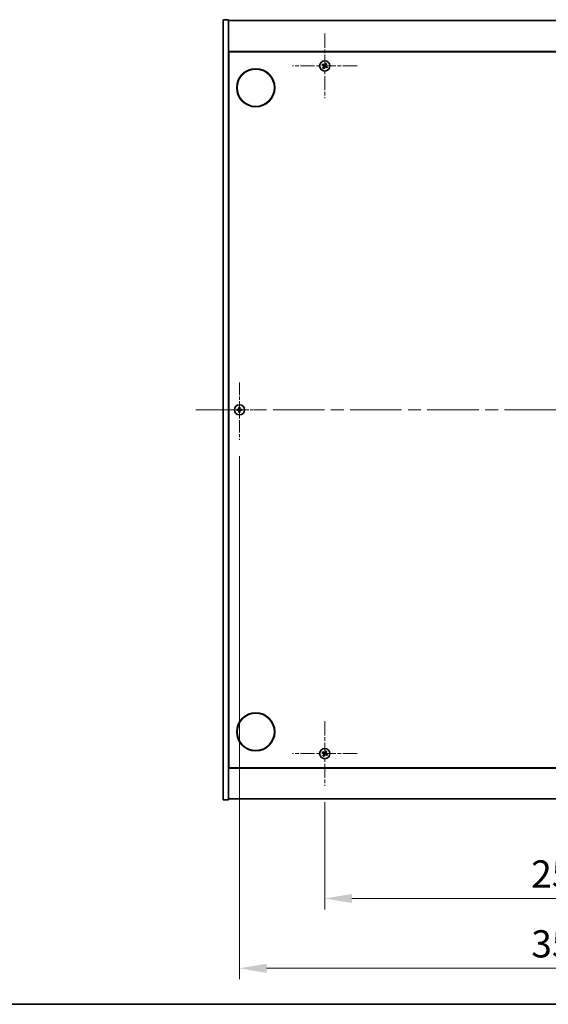
# Model space of a CAD drawing. Units: millimetres. Extents: x 0 to 10226, y 0 to 1686.
# Drawn here: x 2552 to 2843, y 0 to 543 of the extents above; entities that cross this region are included whole.
import ezdxf

# ---------------------------------------------------------------- set-up
doc = ezdxf.new("R2010")
doc.units = ezdxf.units.MM
doc.header["$LTSCALE"] = 5
doc.linetypes.add('CHAIN', pattern=[0.3543, 0.2362, -0.0295, 0.0591, -0.0295])
doc.layers.get('Defpoints').update_dxf_attribs({"lineweight": 25})
for name, color, linetype, lineweight in [('Border (ISO)', 7, 'Continuous', 35), ('Center Mark (ISO)', 131, 'Continuous', 18), ('Centerline (ISO)', 131, 'Continuous', 18), ('Dimension (ISO)', 7, 'Continuous', 18), ('Dimension (ISO) @ 1', 7, 'Continuous', 18), ('Visible (ISO)', 7, 'Continuous', 35)]:
    doc.layers.add(name, color=color, linetype=linetype, lineweight=lineweight)
doc.styles.add('Note Text (TK)', font='txt')
doc.dimstyles.new('Default - Method 1b (TK)', dxfattribs={"dimscale": 5, "dimtxt": 2.5, "dimasz": 2.5, "dimexe": 1, "dimexo": 1.5, "dimgap": 1, "dimtad": 1, "dimtoh": 1, "dimrnd": 1e-08, "dimdsep": 46, "dimtxsty": 'Note Text (TK)', "dimcen": 0.09, "dimdle": 5, "dimclrd": 100, "dimclre": 100, "dimclrt": 7, "dimadec": 1, "dimazin": 1, "dimtfac": 1, "dimtmove": 0, "dimatfit": 3, "dimfxl": 1, "dimtolj": 1, "dimlwd": -1, "dimlwe": -1, "dimarcsym": 0})

# ---------------------------------------------------------------- blocks, each defined once
blk = doc.blocks.new('図面枠 tk図枠')
at = {"layer": 'Border (ISO)'}
blk.add_line((14.5, 8), (405.5, 8), dxfattribs=at)
blk = doc.blocks.new('*D127')
at = {"layer": 'Defpoints', "color": 0}
for p in [(2719.65, 120.37), (2977.65, 120.37), (2977.65, 58.32)]:
    blk.add_point(p, dxfattribs=at)
at = {"layer": 'Dimension (ISO)', "color": 100}
for p, q in [((2719.65, 111.37), (2719.65, 52.32)), ((2977.65, 111.37), (2977.65, 52.32)), ((2734.65, 58.32), (2962.65, 58.32))]:
    blk.add_line(p, q, dxfattribs=at)
for points in [[(2734.65, 60.82), (2734.65, 55.82), (2719.65, 58.32)], [(2962.65, 60.82), (2962.65, 55.82), (2977.65, 58.32)]]:
    blk.add_solid(points, dxfattribs=at)
at = {"layer": 'Dimension (ISO)', "color": 7, "insert": (2833.35, 71.82), "char_height": 15, "attachment_point": 4, "style": 'Note Text (TK)'}
blk.add_mtext('\\A1;258', dxfattribs=at)
blk = doc.blocks.new('*D115')
at = {"layer": 'Defpoints', "color": 0}
for p in [(2672.65, 311.17), (3024.65, 309.87), (3024.65, 19.83)]:
    blk.add_point(p, dxfattribs=at)
at = {"layer": 'Dimension (ISO)', "color": 100}
for p, q in [((2672.65, 302.17), (2672.65, 13.83)), ((3024.65, 300.87), (3024.65, 13.83)), ((2687.65, 19.83), (3009.65, 19.83))]:
    blk.add_line(p, q, dxfattribs=at)
for points in [[(2687.65, 22.33), (2687.65, 17.33), (2672.65, 19.83)], [(3009.65, 22.33), (3009.65, 17.33), (3024.65, 19.83)]]:
    blk.add_solid(points, dxfattribs=at)
at = {"layer": 'Dimension (ISO)', "color": 7, "insert": (2833.4, 33.33), "char_height": 15, "attachment_point": 4, "style": 'Note Text (TK)'}
blk.add_mtext('\\A1;352', dxfattribs=at)

msp = doc.modelspace()

# ---------------------------------------------------------------- linework, layer by layer
at = {"layer": 'Center Mark (ISO)', "linetype": 'CHAIN', "ltscale": 6.593064}
for p, q in [((2719.6508, 534.9695), (2719.6508, 499.3695)), ((2737.4508, 517.1695), (2701.8508, 517.1695)), ((2719.6508, 155.9695), (2719.6508, 120.3695)), ((2737.4508, 138.1695), (2701.8508, 138.1695))]:
    msp.add_line(p, q, dxfattribs=at)
at = {"layer": 'Center Mark (ISO)', "linetype": 'CHAIN', "ltscale": 5.833739}
msp.add_line((2672.6508, 342.6695), (2672.6508, 311.1695), dxfattribs=at)
at = {"layer": 'Center Mark (ISO)', "linetype": 'CHAIN', "ltscale": 5.555937}
msp.add_line((2687.6508, 327.6695), (2657.6508, 327.6695), dxfattribs=at)
at = {"layer": 'Centerline (ISO)', "linetype": 'CHAIN', "ltscale": 23.990969}
msp.add_line((2648.6508, 327.6695), (3048.6508, 327.6695), dxfattribs=at)
at = {"layer": 'Visible (ISO)'}
for p, q in [((2663.6508, 542.6695), (2666.6508, 542.6695)), ((2663.6508, 112.6695), (2663.6508, 542.6695)), ((2666.6508, 112.6695), (2666.6508, 542.6695)), ((2666.6508, 542.1695), (3030.6508, 542.1695)), ((3030.6508, 525.1695), (2666.6508, 525.1695)), ((2666.9008, 130.4195), (2666.9008, 524.9195)), ((2666.9008, 524.9195), (3030.4008, 524.9195)), ((2666.9008, 512.1695), (2666.6508, 512.1695)), ((2666.6508, 511.6695), (2666.9008, 511.6695)), ((2666.6508, 143.6695), (2666.9008, 143.6695)), ((2666.6508, 143.1695), (2666.9008, 143.1695)), ((3030.4008, 130.4195), (2666.9008, 130.4195)), ((2666.6508, 130.1695), (3030.6508, 130.1695)), ((2663.6508, 112.6695), (2666.6508, 112.6695)), ((3030.6508, 113.1695), (2666.6508, 113.1695))]:
    msp.add_line(p, q, dxfattribs=at)
for centre, radius in [((2681.6508, 505.1695), 10.5), ((2719.6508, 517.1695), 2.8), ((2681.6508, 505.1695), 10.3), ((2672.6508, 327.6695), 2.8), ((2681.6508, 150.1695), 10.5), ((2681.6508, 150.1695), 10.3), ((2719.6508, 138.1695), 2.8)]:
    msp.add_circle(centre, radius, dxfattribs=at)
for centre, radius, start, end in [((2719.6508, 517.1695), 1.5, 138.85839, 156.084655), ((2719.6508, 517.1695), 1.5, 228.85839, 246.084655), ((2719.6508, 517.1695), 0.9327, 139.489951, 155.453093), ((2719.6508, 517.1695), 0.9327, 229.489951, 245.453093), ((2719.6508, 517.1695), 0.9327, 49.489951, 65.453093), ((2719.6508, 517.1695), 1.5, 48.85839, 66.084655), ((2719.6508, 517.1695), 0.9327, 319.489951, 335.453093), ((2719.6508, 517.1695), 1.5, 318.85839, 336.084655), ((2672.6508, 327.6695), 1.5, 171.386867, 188.613133), ((2672.6508, 327.6695), 0.9327, 172.018429, 187.981571), ((2672.6508, 327.6695), 1.5, 81.386867, 98.613133), ((2672.6508, 327.6695), 1.5, 261.386867, 278.613133), ((2672.6508, 327.6695), 0.9327, 82.018429, 97.981571), ((2672.6508, 327.6695), 0.9327, 262.018429, 277.981571), ((2672.6508, 327.6695), 0.9327, 352.018429, 7.981571), ((2672.6508, 327.6695), 1.5, 351.386867, 8.613133), ((2719.6508, 138.1695), 1.5, 138.85839, 156.084655), ((2719.6508, 138.1695), 1.5, 228.85839, 246.084655), ((2719.6508, 138.1695), 0.9327, 139.489951, 155.453093), ((2719.6508, 138.1695), 0.9327, 229.489951, 245.453093), ((2719.6508, 138.1695), 0.9327, 49.489951, 65.453093), ((2719.6508, 138.1695), 1.5, 48.85839, 66.084655), ((2719.6508, 138.1695), 0.9327, 319.489951, 335.453093), ((2719.6508, 138.1695), 1.5, 318.85839, 336.084655)]:
    msp.add_arc(centre, radius, start, end, dxfattribs=at)
for centre, major_axis, start_param, end_param in [((2719.8391, 517.4597), (5.7404, -3.7252), 4.49420419, 4.64604145), ((2719.4671, 516.8764), (-5.7985, 3.634), 4.77873652, 4.93057377), ((2719.9439, 516.9858), (-3.634, -5.7985), 4.77873652, 4.93057377), ((2719.3606, 517.3579), (3.7252, 5.7404), 4.49420419, 4.64604145), ((2719.941, 516.9812), (-3.7252, -5.7404), 4.49420419, 4.64604145), ((2719.8345, 517.4627), (5.7985, -3.634), 4.77873652, 4.93057377), ((2719.3576, 517.3533), (3.634, 5.7985), 4.77873652, 4.93057377), ((2719.4625, 516.8794), (-5.7404, 3.7252), 4.49420419, 4.64604145), ((2672.6535, 327.3236), (-6.843, -0.054), 4.77873652, 4.93057377), ((2672.6535, 328.0155), (6.843, -0.054), 4.49420419, 4.64604145), ((2672.9967, 327.6668), (-0.054, -6.843), 4.49420419, 4.64604145), ((2672.9967, 327.6723), (0.054, -6.843), 4.77873652, 4.93057377), ((2672.3048, 327.6668), (-0.054, 6.843), 4.77873652, 4.93057377), ((2672.3048, 327.6723), (0.054, 6.843), 4.49420419, 4.64604145), ((2672.648, 327.3236), (-6.843, 0.054), 4.49420419, 4.64604145), ((2672.648, 328.0155), (6.843, 0.054), 4.77873652, 4.93057377), ((2719.8391, 138.4597), (5.7404, -3.7252), 4.49420419, 4.64604145), ((2719.4671, 137.8764), (-5.7985, 3.634), 4.77873652, 4.93057377), ((2719.9439, 137.9858), (-3.634, -5.7985), 4.77873652, 4.93057377), ((2719.3606, 138.3579), (3.7252, 5.7404), 4.49420419, 4.64604145), ((2719.941, 137.9812), (-3.7252, -5.7404), 4.49420419, 4.64604145), ((2719.8345, 138.4627), (5.7985, -3.634), 4.77873652, 4.93057377), ((2719.3576, 138.3533), (3.634, 5.7985), 4.77873652, 4.93057377), ((2719.4625, 137.8794), (-5.7404, 3.7252), 4.49420419, 4.64604145)]:
    msp.add_ellipse(centre, major_axis=major_axis, ratio=0.08715574, start_param=start_param, end_param=end_param, dxfattribs=at)
for points, weights in [([(2718.2796, 517.7776), (2718.6017, 517.6417), (2718.8024, 517.557)], [1, 1.02813726389, 1]), ([(2718.9417, 517.7754), (2718.7802, 517.9216), (2718.5211, 518.1564)], [1, 1.02813726389, 1]), ([(2719.0449, 516.4604), (2718.8987, 516.299), (2718.6639, 516.0399)], [1, 1.02813726371, 1]), ([(2718.8024, 517.557), (2719.0726, 517.399), (2719.2075, 517.3199)], [1, 1.43832634333, 1.83355827399]), ([(2719.3275, 517.5081), (2719.1989, 517.5971), (2718.9417, 517.7754)], [1.83355827401, 1.43832634334, 1]), ([(2719.0427, 515.7983), (2719.1786, 516.1205), (2719.2633, 516.3212)], [1, 1.02813726379, 1]), ([(2719.3122, 516.8463), (2719.2233, 516.7177), (2719.0449, 516.4604)], [1.83355827401, 1.43832634334, 1]), ([(2719.2633, 516.3212), (2719.4214, 516.5914), (2719.5004, 516.7263)], [1, 1.43832634333, 1.83355827399]), ([(2720.0382, 518.0179), (2719.8802, 517.7477), (2719.8011, 517.6128)], [1, 1.43832634333, 1.83355827399]), ([(2719.974, 516.831), (2720.1026, 516.742), (2720.3599, 516.5637)], [1.83355827401, 1.43832634334, 1]), ([(2719.9893, 517.4928), (2720.0783, 517.6214), (2720.2566, 517.8786)], [1.83355827401, 1.43832634334, 1]), ([(2720.2589, 518.5408), (2720.1229, 518.2186), (2720.0382, 518.0179)], [1, 1.02813726819, 1]), ([(2720.4991, 516.7821), (2720.229, 516.9401), (2720.0941, 517.0192)], [1, 1.43832634333, 1.83355827399]), ([(2720.2566, 517.8786), (2720.4029, 518.0401), (2720.6377, 518.2992)], [1, 1.0281372637, 1]), ([(2720.3599, 516.5637), (2720.5213, 516.4174), (2720.7804, 516.1827)], [1, 1.0281372639, 1]), ([(2721.022, 516.5615), (2720.6998, 516.6974), (2720.4991, 516.7821)], [1, 1.02813726384, 1]), ([(2671.7271, 327.7991), (2671.5124, 327.8356), (2671.1677, 327.8942)], [1, 1.0281372639, 1]), ([(2671.1677, 327.4449), (2671.5124, 327.5035), (2671.7271, 327.54)], [1, 1.02813726384, 1]), ([(2672.1962, 327.7811), (2672.0399, 327.787), (2671.7271, 327.7991)], [1.83355827401, 1.43832634334, 1]), ([(2671.7271, 327.54), (2672.0399, 327.5521), (2672.1962, 327.5579)], [1, 1.43832634333, 1.83355827399]), ([(2672.4261, 329.1526), (2672.4848, 328.8079), (2672.5213, 328.5932)], [1, 1.02813726379, 1]), ([(2672.5213, 326.7459), (2672.4848, 326.5312), (2672.4261, 326.1865)], [1, 1.0281372637, 1]), ([(2672.5213, 328.5932), (2672.5333, 328.2804), (2672.5392, 328.1241)], [1, 1.43832634333, 1.83355827399]), ([(2672.5392, 327.215), (2672.5333, 327.0587), (2672.5213, 326.7459)], [1.83355827401, 1.43832634334, 1]), ([(2672.7624, 328.1241), (2672.7683, 328.2804), (2672.7803, 328.5932)], [1.83355827401, 1.43832634334, 1]), ([(2672.7803, 326.7459), (2672.7683, 327.0587), (2672.7624, 327.215)], [1, 1.43832634333, 1.83355827399]), ([(2672.7803, 328.5932), (2672.8168, 328.8079), (2672.8754, 329.1526)], [1, 1.02813726371, 1]), ([(2672.8754, 326.1865), (2672.8168, 326.5312), (2672.7803, 326.7459)], [1, 1.02813726819, 1]), ([(2673.5744, 327.7991), (2673.2616, 327.787), (2673.1054, 327.7811)], [1, 1.43832634333, 1.83355827399]), ([(2673.1054, 327.5579), (2673.2616, 327.5521), (2673.5744, 327.54)], [1.83355827401, 1.43832634334, 1]), ([(2674.1339, 327.8942), (2673.7892, 327.8356), (2673.5744, 327.7991)], [1, 1.02813726389, 1]), ([(2673.5744, 327.54), (2673.7892, 327.5035), (2674.1339, 327.4449)], [1, 1.02813726389, 1]), ([(2718.2796, 138.7776), (2718.6017, 138.6417), (2718.8024, 138.557)], [1, 1.02813726389, 1]), ([(2718.9417, 138.7754), (2718.7802, 138.9216), (2718.5211, 139.1564)], [1, 1.02813726389, 1]), ([(2719.0449, 137.4604), (2718.8987, 137.299), (2718.6639, 137.0399)], [1, 1.02813726371, 1]), ([(2718.8024, 138.557), (2719.0726, 138.399), (2719.2075, 138.3199)], [1, 1.43832634333, 1.83355827399]), ([(2719.3275, 138.5081), (2719.1989, 138.5971), (2718.9417, 138.7754)], [1.83355827401, 1.43832634334, 1]), ([(2719.0427, 136.7983), (2719.1786, 137.1205), (2719.2633, 137.3212)], [1, 1.02813726379, 1]), ([(2719.3122, 137.8463), (2719.2233, 137.7177), (2719.0449, 137.4604)], [1.83355827401, 1.43832634334, 1]), ([(2719.2633, 137.3212), (2719.4214, 137.5914), (2719.5004, 137.7263)], [1, 1.43832634333, 1.83355827399]), ([(2720.0382, 139.0179), (2719.8802, 138.7477), (2719.8011, 138.6128)], [1, 1.43832634333, 1.83355827399]), ([(2719.974, 137.831), (2720.1026, 137.742), (2720.3599, 137.5637)], [1.83355827401, 1.43832634334, 1]), ([(2719.9893, 138.4928), (2720.0783, 138.6214), (2720.2566, 138.8786)], [1.83355827401, 1.43832634334, 1]), ([(2720.2589, 139.5408), (2720.1229, 139.2186), (2720.0382, 139.0179)], [1, 1.02813726819, 1]), ([(2720.4991, 137.7821), (2720.229, 137.9401), (2720.0941, 138.0192)], [1, 1.43832634333, 1.83355827399]), ([(2720.2566, 138.8786), (2720.4029, 139.0401), (2720.6377, 139.2992)], [1, 1.0281372637, 1]), ([(2720.3599, 137.5637), (2720.5213, 137.4174), (2720.7804, 137.1827)], [1, 1.0281372639, 1]), ([(2721.022, 137.5615), (2720.6998, 137.6974), (2720.4991, 137.7821)], [1, 1.02813726384, 1])]:
    msp.add_rational_spline(points, weights, degree=2, dxfattribs=at)
for points, knots in [([(2719.1345, 517.2075), (2719.1567, 517.1929), (2719.1775, 517.173), (2719.2093, 517.1265), (2719.2204, 517.0998), (2719.2314, 517.0479), (2719.2322, 517.0191), (2719.2223, 516.9648), (2719.2121, 516.9391), (2719.1987, 516.9174)], [0, 0, 0, 0, 0.0079679566, 0.0079679566, 0.0159359132, 0.0159359132, 0.0239048984, 0.0239048984, 0.0315396272, 0.0315396272, 0.0315396272, 0.0315396272]), ([(2719.2075, 517.3199), (2719.2403, 517.3007), (2719.2707, 517.275), (2719.31, 517.2288), (2719.3252, 517.2067), (2719.3498, 517.1582), (2719.3592, 517.1318), (2719.3705, 517.0808), (2719.3731, 517.0529), (2719.3713, 516.9985), (2719.3668, 516.972), (2719.3506, 516.9137), (2719.3339, 516.8775), (2719.3122, 516.8463)], [0.1535075344, 0.1535075344, 0.1535075344, 0.1535075344, 0.1654059619, 0.1654059619, 0.1732444887, 0.1732444887, 0.1810830155, 0.1810830155, 0.1889215423, 0.1889215423, 0.1967600691, 0.1967600691, 0.2086584966, 0.2086584966, 0.2086584966, 0.2086584966]), ([(2719.8011, 517.6128), (2719.7819, 517.58), (2719.7562, 517.5496), (2719.7101, 517.5104), (2719.688, 517.4951), (2719.6395, 517.4705), (2719.613, 517.4611), (2719.562, 517.4499), (2719.5341, 517.4472), (2719.4797, 517.4491), (2719.4533, 517.4536), (2719.3949, 517.4697), (2719.3587, 517.4865), (2719.3275, 517.5081)], [0.1535075344, 0.1535075344, 0.1535075344, 0.1535075344, 0.1654059619, 0.1654059619, 0.1732444887, 0.1732444887, 0.1810830155, 0.1810830155, 0.1889215423, 0.1889215423, 0.1967600691, 0.1967600691, 0.2086584966, 0.2086584966, 0.2086584966, 0.2086584966]), ([(2719.6887, 517.6858), (2719.6742, 517.6636), (2719.6542, 517.6428), (2719.6077, 517.611), (2719.5811, 517.6), (2719.5291, 517.5889), (2719.5003, 517.5881), (2719.446, 517.598), (2719.4204, 517.6082), (2719.3987, 517.6216)], [0, 0, 0, 0, 0.0079681043, 0.0079681043, 0.0159362086, 0.0159362086, 0.0239050461, 0.0239050461, 0.0315396273, 0.0315396273, 0.0315396273, 0.0315396273]), ([(2719.5004, 516.7263), (2719.5196, 516.759), (2719.5453, 516.7894), (2719.5915, 516.8287), (2719.6136, 516.844), (2719.6621, 516.8686), (2719.6885, 516.8779), (2719.7395, 516.8892), (2719.7675, 516.8919), (2719.8218, 516.89), (2719.8483, 516.8855), (2719.9067, 516.8694), (2719.9428, 516.8526), (2719.974, 516.831)], [0.1535075344, 0.1535075344, 0.1535075344, 0.1535075344, 0.1654059619, 0.1654059619, 0.1732444887, 0.1732444887, 0.1810830155, 0.1810830155, 0.1889215423, 0.1889215423, 0.1967600691, 0.1967600691, 0.2086584966, 0.2086584966, 0.2086584966, 0.2086584966]), ([(2719.6128, 516.6533), (2719.6274, 516.6755), (2719.6473, 516.6962), (2719.6939, 516.7281), (2719.7205, 516.7391), (2719.7724, 516.7502), (2719.8012, 516.7509), (2719.8556, 516.7411), (2719.8812, 516.7309), (2719.9029, 516.7175)], [0, 0, 0, 0, 0.0079679566, 0.0079679566, 0.0159359132, 0.0159359132, 0.0239048984, 0.0239048984, 0.0315396272, 0.0315396272, 0.0315396272, 0.0315396272]), ([(2720.0941, 517.0192), (2720.0613, 517.0384), (2720.0309, 517.0641), (2719.9916, 517.1102), (2719.9763, 517.1323), (2719.9517, 517.1808), (2719.9424, 517.2073), (2719.9311, 517.2583), (2719.9284, 517.2862), (2719.9303, 517.3406), (2719.9348, 517.367), (2719.951, 517.4254), (2719.9677, 517.4616), (2719.9893, 517.4928)], [0.1535075344, 0.1535075344, 0.1535075344, 0.1535075344, 0.1654059619, 0.1654059619, 0.1732444887, 0.1732444887, 0.1810830155, 0.1810830155, 0.1889215423, 0.1889215423, 0.1967600691, 0.1967600691, 0.2086584966, 0.2086584966, 0.2086584966, 0.2086584966]), ([(2720.167, 517.1316), (2720.1448, 517.1461), (2720.1241, 517.1661), (2720.0922, 517.2126), (2720.0812, 517.2392), (2720.0701, 517.2912), (2720.0694, 517.32), (2720.0793, 517.3743), (2720.0894, 517.3999), (2720.1028, 517.4217)], [0, 0, 0, 0, 0.0079681043, 0.0079681043, 0.0159362086, 0.0159362086, 0.0239050461, 0.0239050461, 0.0315396273, 0.0315396273, 0.0315396273, 0.0315396273]), ([(2672.4052, 328.1252), (2672.4048, 328.0987), (2672.3992, 328.0705), (2672.3771, 328.0186), (2672.3606, 327.995), (2672.3227, 327.9577), (2672.2988, 327.9416), (2672.2477, 327.9207), (2672.2207, 327.9155), (2672.1951, 327.9151)], [0, 0, 0, 0, 0.0079679566, 0.0079679566, 0.0159359132, 0.0159359132, 0.0239048984, 0.0239048984, 0.0315396272, 0.0315396272, 0.0315396272, 0.0315396272]), ([(2672.1951, 327.424), (2672.2216, 327.4236), (2672.2499, 327.418), (2672.3017, 327.3958), (2672.3254, 327.3793), (2672.3626, 327.3415), (2672.3788, 327.3176), (2672.3996, 327.2665), (2672.4048, 327.2394), (2672.4052, 327.2139)], [0, 0, 0, 0, 0.0079681043, 0.0079681043, 0.0159362086, 0.0159362086, 0.0239050461, 0.0239050461, 0.0315396273, 0.0315396273, 0.0315396273, 0.0315396273]), ([(2672.5392, 328.1241), (2672.5406, 328.0862), (2672.5353, 328.0467), (2672.5175, 327.9888), (2672.5071, 327.964), (2672.4794, 327.9172), (2672.4622, 327.8951), (2672.4252, 327.8582), (2672.4031, 327.8409), (2672.3563, 327.8132), (2672.3315, 327.8028), (2672.2736, 327.785), (2672.2342, 327.7797), (2672.1962, 327.7811)], [0.1535075344, 0.1535075344, 0.1535075344, 0.1535075344, 0.1654059619, 0.1654059619, 0.1732444887, 0.1732444887, 0.1810830155, 0.1810830155, 0.1889215423, 0.1889215423, 0.1967600691, 0.1967600691, 0.2086584966, 0.2086584966, 0.2086584966, 0.2086584966]), ([(2672.1962, 327.5579), (2672.2342, 327.5594), (2672.2736, 327.554), (2672.3315, 327.5363), (2672.3563, 327.5258), (2672.4031, 327.4982), (2672.4252, 327.4809), (2672.4622, 327.444), (2672.4794, 327.4219), (2672.5071, 327.375), (2672.5175, 327.3503), (2672.5353, 327.2924), (2672.5406, 327.2529), (2672.5392, 327.215)], [0.1535075344, 0.1535075344, 0.1535075344, 0.1535075344, 0.1654059619, 0.1654059619, 0.1732444887, 0.1732444887, 0.1810830155, 0.1810830155, 0.1889215423, 0.1889215423, 0.1967600691, 0.1967600691, 0.2086584966, 0.2086584966, 0.2086584966, 0.2086584966]), ([(2673.1054, 327.7811), (2673.0674, 327.7797), (2673.0279, 327.785), (2672.97, 327.8028), (2672.9453, 327.8132), (2672.8984, 327.8409), (2672.8763, 327.8582), (2672.8394, 327.8951), (2672.8221, 327.9172), (2672.7945, 327.964), (2672.784, 327.9888), (2672.7663, 328.0467), (2672.7609, 328.0862), (2672.7624, 328.1241)], [0.1535075344, 0.1535075344, 0.1535075344, 0.1535075344, 0.1654059619, 0.1654059619, 0.1732444887, 0.1732444887, 0.1810830155, 0.1810830155, 0.1889215423, 0.1889215423, 0.1967600691, 0.1967600691, 0.2086584966, 0.2086584966, 0.2086584966, 0.2086584966]), ([(2672.7624, 327.215), (2672.7609, 327.2529), (2672.7663, 327.2924), (2672.784, 327.3503), (2672.7945, 327.375), (2672.8221, 327.4219), (2672.8394, 327.444), (2672.8763, 327.4809), (2672.8984, 327.4982), (2672.9453, 327.5258), (2672.97, 327.5363), (2673.0279, 327.554), (2673.0674, 327.5594), (2673.1054, 327.5579)], [0.1535075344, 0.1535075344, 0.1535075344, 0.1535075344, 0.1654059619, 0.1654059619, 0.1732444887, 0.1732444887, 0.1810830155, 0.1810830155, 0.1889215423, 0.1889215423, 0.1967600691, 0.1967600691, 0.2086584966, 0.2086584966, 0.2086584966, 0.2086584966]), ([(2673.1064, 327.9151), (2673.0799, 327.9155), (2673.0517, 327.9211), (2672.9998, 327.9433), (2672.9762, 327.9598), (2672.9389, 327.9976), (2672.9228, 328.0215), (2672.9019, 328.0726), (2672.8967, 328.0997), (2672.8964, 328.1252)], [0, 0, 0, 0, 0.0079679566, 0.0079679566, 0.0159359132, 0.0159359132, 0.0239048984, 0.0239048984, 0.0315396272, 0.0315396272, 0.0315396272, 0.0315396272]), ([(2672.8964, 327.2139), (2672.8967, 327.2404), (2672.9024, 327.2686), (2672.9245, 327.3205), (2672.941, 327.3441), (2672.9788, 327.3814), (2673.0027, 327.3975), (2673.0538, 327.4184), (2673.0809, 327.4236), (2673.1064, 327.424)], [0, 0, 0, 0, 0.0079681043, 0.0079681043, 0.0159362086, 0.0159362086, 0.0239050461, 0.0239050461, 0.0315396273, 0.0315396273, 0.0315396273, 0.0315396273]), ([(2719.1345, 138.2075), (2719.1567, 138.1929), (2719.1775, 138.173), (2719.2093, 138.1265), (2719.2204, 138.0998), (2719.2314, 138.0479), (2719.2322, 138.0191), (2719.2223, 137.9648), (2719.2121, 137.9391), (2719.1987, 137.9174)], [0, 0, 0, 0, 0.0079679566, 0.0079679566, 0.0159359132, 0.0159359132, 0.0239048984, 0.0239048984, 0.0315396272, 0.0315396272, 0.0315396272, 0.0315396272]), ([(2719.2075, 138.3199), (2719.2403, 138.3007), (2719.2707, 138.275), (2719.31, 138.2288), (2719.3252, 138.2067), (2719.3498, 138.1582), (2719.3592, 138.1318), (2719.3705, 138.0808), (2719.3731, 138.0529), (2719.3713, 137.9985), (2719.3668, 137.972), (2719.3506, 137.9137), (2719.3339, 137.8775), (2719.3122, 137.8463)], [0.1535075344, 0.1535075344, 0.1535075344, 0.1535075344, 0.1654059619, 0.1654059619, 0.1732444887, 0.1732444887, 0.1810830155, 0.1810830155, 0.1889215423, 0.1889215423, 0.1967600691, 0.1967600691, 0.2086584966, 0.2086584966, 0.2086584966, 0.2086584966]), ([(2719.8011, 138.6128), (2719.7819, 138.58), (2719.7562, 138.5496), (2719.7101, 138.5104), (2719.688, 138.4951), (2719.6395, 138.4705), (2719.613, 138.4611), (2719.562, 138.4499), (2719.5341, 138.4472), (2719.4797, 138.4491), (2719.4533, 138.4536), (2719.3949, 138.4697), (2719.3587, 138.4865), (2719.3275, 138.5081)], [0.1535075344, 0.1535075344, 0.1535075344, 0.1535075344, 0.1654059619, 0.1654059619, 0.1732444887, 0.1732444887, 0.1810830155, 0.1810830155, 0.1889215423, 0.1889215423, 0.1967600691, 0.1967600691, 0.2086584966, 0.2086584966, 0.2086584966, 0.2086584966]), ([(2719.6887, 138.6858), (2719.6742, 138.6636), (2719.6542, 138.6428), (2719.6077, 138.611), (2719.5811, 138.6), (2719.5291, 138.5889), (2719.5003, 138.5881), (2719.446, 138.598), (2719.4204, 138.6082), (2719.3987, 138.6216)], [0, 0, 0, 0, 0.0079681043, 0.0079681043, 0.0159362086, 0.0159362086, 0.0239050461, 0.0239050461, 0.0315396273, 0.0315396273, 0.0315396273, 0.0315396273]), ([(2719.5004, 137.7263), (2719.5196, 137.759), (2719.5453, 137.7894), (2719.5915, 137.8287), (2719.6136, 137.844), (2719.6621, 137.8686), (2719.6885, 137.8779), (2719.7395, 137.8892), (2719.7675, 137.8919), (2719.8218, 137.89), (2719.8483, 137.8855), (2719.9067, 137.8694), (2719.9428, 137.8526), (2719.974, 137.831)], [0.1535075344, 0.1535075344, 0.1535075344, 0.1535075344, 0.1654059619, 0.1654059619, 0.1732444887, 0.1732444887, 0.1810830155, 0.1810830155, 0.1889215423, 0.1889215423, 0.1967600691, 0.1967600691, 0.2086584966, 0.2086584966, 0.2086584966, 0.2086584966]), ([(2719.6128, 137.6533), (2719.6274, 137.6755), (2719.6473, 137.6962), (2719.6939, 137.7281), (2719.7205, 137.7391), (2719.7724, 137.7502), (2719.8012, 137.7509), (2719.8556, 137.7411), (2719.8812, 137.7309), (2719.9029, 137.7175)], [0, 0, 0, 0, 0.0079679566, 0.0079679566, 0.0159359132, 0.0159359132, 0.0239048984, 0.0239048984, 0.0315396272, 0.0315396272, 0.0315396272, 0.0315396272]), ([(2720.0941, 138.0192), (2720.0613, 138.0384), (2720.0309, 138.0641), (2719.9916, 138.1102), (2719.9763, 138.1323), (2719.9517, 138.1808), (2719.9424, 138.2073), (2719.9311, 138.2583), (2719.9284, 138.2862), (2719.9303, 138.3406), (2719.9348, 138.367), (2719.951, 138.4254), (2719.9677, 138.4616), (2719.9893, 138.4928)], [0.1535075344, 0.1535075344, 0.1535075344, 0.1535075344, 0.1654059619, 0.1654059619, 0.1732444887, 0.1732444887, 0.1810830155, 0.1810830155, 0.1889215423, 0.1889215423, 0.1967600691, 0.1967600691, 0.2086584966, 0.2086584966, 0.2086584966, 0.2086584966]), ([(2720.167, 138.1316), (2720.1448, 138.1461), (2720.1241, 138.1661), (2720.0922, 138.2126), (2720.0812, 138.2392), (2720.0701, 138.2912), (2720.0694, 138.32), (2720.0793, 138.3743), (2720.0894, 138.3999), (2720.1028, 138.4217)], [0, 0, 0, 0, 0.0079681043, 0.0079681043, 0.0159362086, 0.0159362086, 0.0239050461, 0.0239050461, 0.0315396273, 0.0315396273, 0.0315396273, 0.0315396273])]:
    msp.add_open_spline(points, degree=3, knots=knots, dxfattribs=at)

# ---------------------------------------------------------------- block references
at = {"xscale": 6, "yscale": 6, "zscale": 6}
msp.add_blockref('図面枠 tk図枠', (1878, -48), dxfattribs=at)

# ---------------------------------------------------------------- dimensions: what is measured, and where the dimension line sits
at = {"layer": 'Dimension (ISO) @ 1', "color": 100}
for base, p1, p2, picture, middle in [((3024.6508, 19.827), (2672.6508, 311.1695), (3024.6508, 309.8695), '*D115', (2848.6508, 19.827)), ((2977.6508, 58.3201), (2719.6508, 120.3695), (2977.6508, 120.3695), '*D127', (2848.6508, 58.3201))]:
    dim = msp.add_linear_dim(base=base, p1=p1, p2=p2, angle=180, dimstyle='Default - Method 1b (TK)', override={"dimscale": 1, "dimtxt": 15, "dimasz": 15, "dimexe": 6, "dimexo": 9, "dimgap": 6, "dimtoh": 0, "dimdec": 2, "dimcen": 0.54, "dimtol": 0, "dimlim": 0, "dimtp": 0, "dimtm": 0, "dimtdec": 2, "dimtix": 0, "dimtofl": 0, "dimtmove": 0, "dimatfit": 1}, dxfattribs=at)
    dim.commit()
    dim.dimension.update_dxf_attribs({"geometry": picture, "text_midpoint": middle, "dimtype": 128})

doc.saveas('drawing.dxf')
